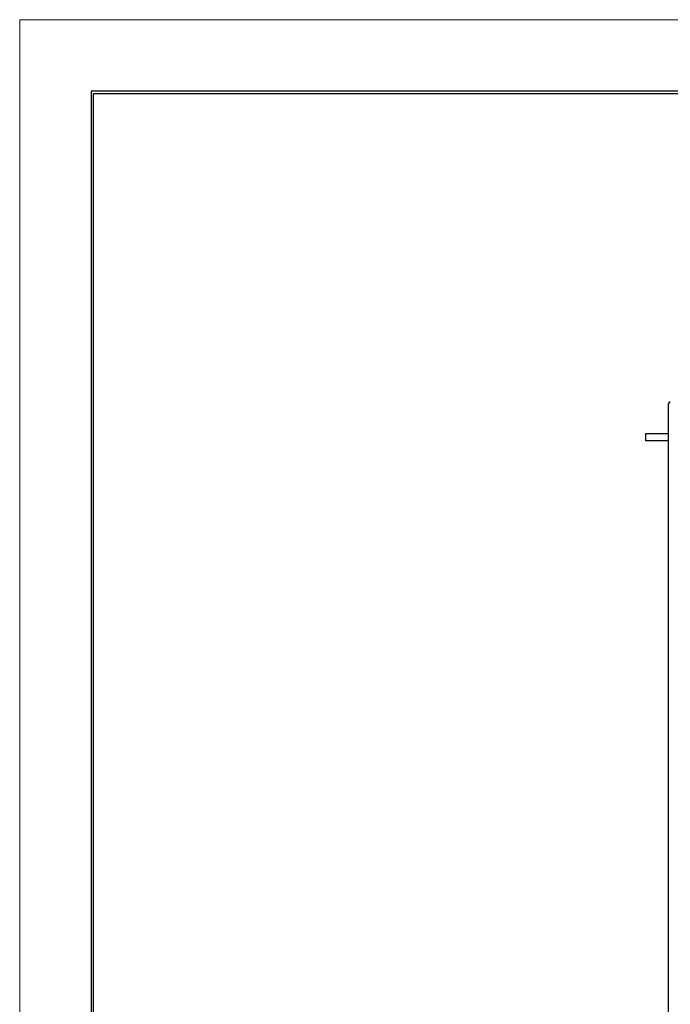
# Model space of a CAD drawing. Extents: x 0 to 17, y 0 to 11.
# Drawn here: x 0 to 2.8, y 6.7 to 11 of the extents above; entities that cross this region are included whole.
import ezdxf

# ---------------------------------------------------------------- set-up
doc = ezdxf.new("R2010")
doc.units = 0
doc.header["$MEASUREMENT"] = 0
doc.layers.add('BORDER', color=7, linetype='Continuous')
doc.layers.add('geometry', color=7, linetype='Continuous')

msp = doc.modelspace()

# ---------------------------------------------------------------- linework, layer by layer
at = {"linetype": 'Continuous', "lineweight": 0}
for p, q in [((17, 11), (0, 11)), ((0, 11), (0, 0))]:
    msp.add_line(p, q, dxfattribs=at)
at = {"layer": 'BORDER', "linetype": 'Continuous'}
for p, q in [((0.3125, 10.6875), (0.3125, 0.3125)), ((16.6875, 10.6875), (0.3125, 10.6875)), ((0.3225, 0.3225), (0.3225, 10.6775)), ((0.3225, 10.6775), (16.6775, 10.6775))]:
    msp.add_line(p, q, dxfattribs=at)
at = {"layer": 'geometry', "linetype": 'Continuous'}
for p, q in [((2.8314, 5.2166), (2.8314, 9.3253)), ((2.8314, 5.2166), (2.8314, 9.3253)), ((2.731, 9.1929), (2.731, 9.1629)), ((2.8314, 9.1929), (2.731, 9.1929)), ((2.8314, 9.1629), (2.731, 9.1629))]:
    msp.add_line(p, q, dxfattribs=at)
msp.add_arc((2.8392, 9.3253), 0.00777, 91, 180, dxfattribs=at)

doc.saveas('drawing.dxf')
